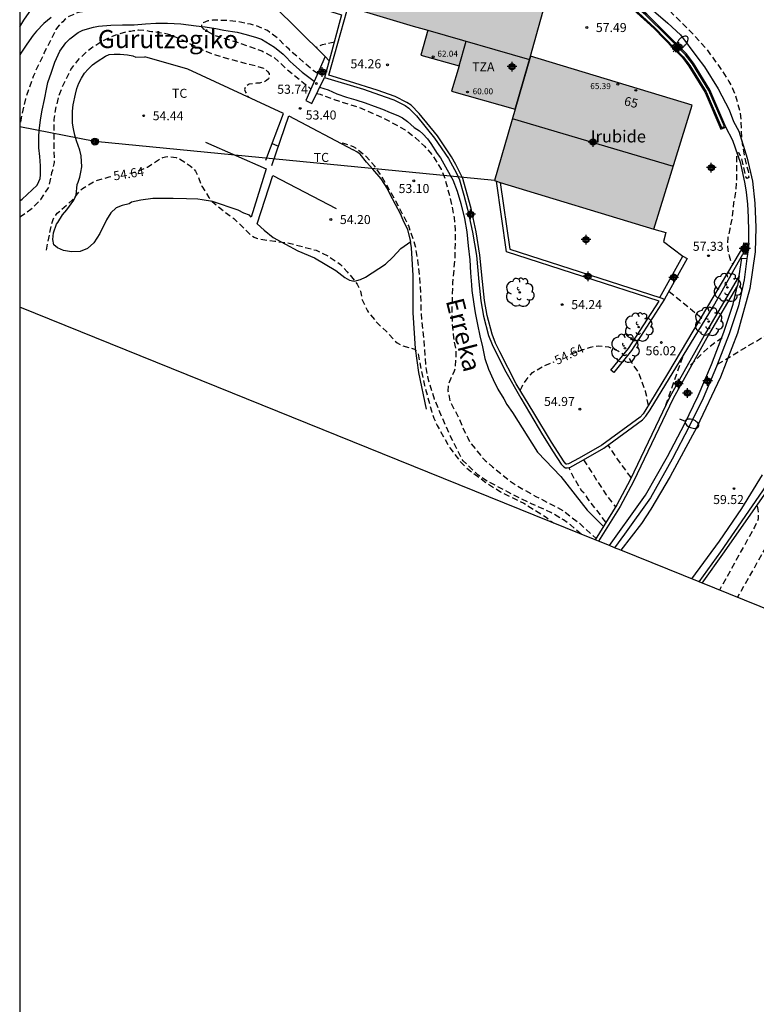
# Model space of a CAD drawing. Units: metres. Extents: x 579944 to 580295, y 4792040 to 4792290.
# Drawn here: x 579944 to 580005, y 4792165 to 4792247 of the extents above; entities that cross this region are included whole.
import ezdxf
from ezdxf.enums import TextEntityAlignment as Align

# ---------------------------------------------------------------- set-up
doc = ezdxf.new("R2010")
doc.units = ezdxf.units.M
doc.header["$MEASUREMENT"] = 0
doc.linetypes.add('TRAZOS_NORMALES', pattern=[0.75, 0.5, -0.25])
for name, color, linetype in [('010103', 9, 'LIMITE_MUNICIPAL'), ('010106', 9, 'Continuous'), ('020109', 7, 'CABEZA_TALUD'), ('020110', 7, 'Continuous'), ('020194', 31, 'TRAZOS_NORMALES'), ('020195', 30, 'TRAZOS_NORMALES'), ('020204', 9, 'Continuous'), ('020307', 24, 'Continuous'), ('020308', 9, 'Continuous'), ('050103', 4, 'Continuous'), ('050304', 5, 'Continuous'), ('060108', 9, 'Continuous'), ('060111', 9, 'Continuous'), ('060113', 4, 'Continuous'), ('060119', 9, 'Continuous'), ('060121', 9, 'Continuous'), ('060130', 9, 'Continuous'), ('070104', 3, 'Continuous'), ('070105', 6, 'Continuous'), ('070106', 6, 'Continuous'), ('080109', 9, 'Continuous'), ('080110', 9, 'Continuous'), ('080118', 9, 'Continuous'), ('080201', 9, 'Continuous'), ('080202', 9, 'Continuous'), ('080303', 9, 'Continuous'), ('080304', 9, 'Continuous'), ('080308', 9, 'Continuous'), ('080311', 9, 'Continuous'), ('090217', 9, 'Continuous'), ('100105', 3, 'Continuous'), ('100202', 3, 'Continuous'), ('100301', 7, 'Continuous'), ('240103', 9, 'Continuous'), ('250202', 9, 'Continuous'), ('260101', 9, 'Continuous'), ('990501', 21, 'Continuous'), ('C_Edificios', 5, 'Continuous'), ('Centroides', 1, 'Continuous')]:
    doc.layers.add(name, color=color, linetype=linetype)
doc.layers.add('080111', color=7, linetype='Continuous', lineweight=30)
doc.styles.add('ARIAL', font='arial.ttf', dxfattribs={"height": 1})
doc.styles.add('ARIALI', font='ariali.ttf', dxfattribs={"height": 1})
doc.styles.get("Standard").update_dxf_attribs({"font": 'arial.ttf'})
doc.linetypes.add('CABEZA_TALUD', pattern='A,0.1,[204,DONOSTI.shx,S=0.15,R=0,X=0,Y=0],0,0.2', length=0.3)
doc.linetypes.add('LIMITE_MUNICIPAL', pattern='A,0.75,-0.32,0.75,-0.25,[205,DONOSTI.shx,S=0.375,R=0,X=0,Y=0],-1,0', length=3.07)

# ---------------------------------------------------------------- blocks, each defined once
blk = doc.blocks.new('ARBOL')
blk.add_circle((0, 0), 0.0587)
for centre, radius, start, end in [((-0.564, 0.381), 0.532, 92.28, 254.58), ((-0.28, 0.855), 0.3, 359.28777, 173.60777), ((0.097, 0.97), 0.21, 23.15651, 160.46651), ((0.438, 0.881), 0.24, 301.57804, 139.32804), ((-0.091, 0.321), 0.12, 119.14, 310.56), ((0.656, 0.288), 0.443, 319.85562, 114.76562), ((0.819, -0.249), 0.383, 235.52754, 62.02753), ((-0.556, -0.339), 0.555, 142.64, 266.54), ((-0.039, -0.384), 0.21, 189.64, 323.88), ((0.299, -0.624), 0.532, 224.67, 0.24), ((-0.301, -0.676), 0.45, 213.78, 295.32)]:
    blk.add_arc(centre, radius, start, end)
blk = doc.blocks.new('POSTEM')
for radius in [0.29, 0.21, 0.12]:
    blk.add_circle((0, 0), radius)
blk = doc.blocks.new('PUNTO')
blk.add_circle((0, 0), 0.075)
blk = doc.blocks.new('COTAPU')
blk.add_circle((0, 0), 0.075)
blk = doc.blocks.new('BloquePortal')
blk.add_circle((0, 0), 0.075)
at = {"flags": 5}
blk.add_attdef('INDICE', text='', height=0.75, dxfattribs=at).set_placement((0, 0), align=Align.MIDDLE_CENTER)
blk = doc.blocks.new('FAREDI')
blk.add_line((0, 0), (0.5, 0))
blk.add_lwpolyline([(0.5, 0, 0.159986), (0.538, -0.117, 0.106322), (0.675, -0.238, 0.071006), (0.858, -0.309, 0.057309), (1.099, -0.337, 0.057309), (1.339, -0.309, 0.071006), (1.522, -0.238, 0.106322), (1.659, -0.117, 0.159986), (1.697, 0, 0.159986), (1.659, 0.117, 0.106322), (1.522, 0.238, 0.071006), (1.339, 0.309, 0.057309), (1.099, 0.337, 0.057309), (0.858, 0.309, 0.071006), (0.675, 0.238, 0.106322), (0.538, 0.117, 0.159986)], format="xyb", close=True)
blk = doc.blocks.new('Centroide')
for points in [[(0.402, 0), (-0.402, 0)], [(0, -0.402), (0, 0.402)]]:
    blk.add_lwpolyline(points)
for radius in [0.256, 0.159]:
    blk.add_circle((0, 0), radius)

msp = doc.modelspace()

# ---------------------------------------------------------------- hatches: boundary and pattern name
at = {"layer": '990501'}
msp.add_hatch(color=256, dxfattribs=at).paths.add_polyline_path([(579988.11, 4792249.537), (579987.604, 4792249.696), (579988.28, 4792252.16), (579980.726, 4792254.331), (579973.172, 4792256.501), (579972.98, 4792255.79), (579972.787, 4792255.079), (579971.337, 4792249.361), (579971.03, 4792248.296), (579975.637, 4792246.912), (579976.848, 4792246.562), (579978.06, 4792246.213), (579977.495, 4792244.149), (579980.668, 4792243.246), (579980.021, 4792241.156), (579985.306, 4792239.655), (579984.452, 4792236.69), (579983.598, 4792233.724), (579990.221, 4792231.711), (579996.845, 4792229.698), (579998.425, 4792234.839), (580000.004, 4792239.981), (579993.299, 4792242.019), (579986.594, 4792244.058)], flags=0)

# ---------------------------------------------------------------- linework, layer by layer
at = {"layer": '010103', "flags": 128}
msp.add_lwpolyline([(579991.952, 4792203.905), (579944.18, 4792223.214)], dxfattribs=at)
at = {"layer": '010103'}
for points in [[(579992.232, 4792203.792), (579991.952, 4792203.905)], [(579993.153, 4792203.42), (579992.232, 4792203.792)], [(579993.58, 4792203.247), (579993.153, 4792203.42)], [(579994.088, 4792203.042), (579993.58, 4792203.247)], [(580000.6, 4792200.41), (579994.088, 4792203.042)], [(580008.131, 4792197.369), (580000.6, 4792200.41)]]:
    msp.add_lwpolyline(points, dxfattribs=at)
at = {"layer": '010106'}
msp.add_lwpolyline([(579944.176, 4792040.338), (580294.166, 4792040.331), (580294.172, 4792290.323), (579944.182, 4792290.331)], close=True, dxfattribs=at)
at = {"layer": '020109', "flags": 128}
for points in [[(579944.181, 4792246.494), (579944.519, 4792247.036), (579944.952, 4792247.675), (579945.339, 4792248.198), (579945.543, 4792248.434), (579946.022, 4792249.047), (579946.572, 4792249.536), (579947.17, 4792249.907), (579947.464, 4792250.083), (579947.787, 4792250.197), (579948.145, 4792250.257), (579948.92, 4792250.258), (579949.743, 4792250.258), (579950.556, 4792250.258), (579951.366, 4792250.242), (579952.138, 4792250.19), (579952.869, 4792250.131), (579953.708, 4792250.043), (579954.352, 4792249.948), (579955.063, 4792249.776), (579955.73, 4792249.623), (579956.427, 4792249.407), (579956.824, 4792249.325), (579957.548, 4792249.307), (579957.837, 4792249.328), (579958.176, 4792249.397), (579958.382, 4792249.54), (579958.543, 4792249.802), (579958.681, 4792250.147), (579958.77, 4792250.617), (579958.699, 4792251.337)], [(579977.955, 4792214.747), (579977.322, 4792217.792), (579977.041, 4792219.776), (579976.861, 4792222.759), (579976.84, 4792225.855), (579976.71, 4792228.15), (579976.634, 4792228.67)]]:
    msp.add_lwpolyline(points, dxfattribs=at)
at = {"layer": '020110', "flags": 128}
msp.add_lwpolyline([(579946.788, 4792247.279), (579946.169, 4792246.774), (579945.567, 4792246.138), (579945.302, 4792245.801), (579944.769, 4792245.055), (579944.325, 4792244.388), (579944.181, 4792244.173)], dxfattribs=at)
at = {"layer": '020194', "flags": 128}
for points, elevation in [([(580028.222, 4792235.831), (580028.739, 4792235.886), (580030.027, 4792235.859), (580031.251, 4792235.735), (580032.279, 4792235.569), (580033.477, 4792235.389), (580034.495, 4792235.363), (580035.008, 4792235.41), (580035.976, 4792235.609), (580036.4, 4792235.743), (580036.812, 4792235.953), (580037.073, 4792236.213), (580037.161, 4792236.597), (580037.128, 4792236.91), (580036.991, 4792237.355), (580036.809, 4792237.715), (580036.539, 4792238.119), (580036.252, 4792238.468), (580035.635, 4792239.12), (580035.311, 4792239.49), (580035.001, 4792239.789), (580034.27, 4792240.404), (580033.495, 4792240.992), (580032.609, 4792241.658), (580032.215, 4792241.929), (580031.81, 4792242.254), (580031.084, 4792242.755), (580030.731, 4792243.013), (580030.034, 4792243.603), (580029.301, 4792244.157), (580028.901, 4792244.43), (580028.058, 4792244.907), (580027.211, 4792245.36), (580026.8, 4792245.582), (580026.47, 4792245.807), (580016.514, 4792258.014), (580014.749, 4792259.212), (580012.406, 4792260.236), (580007.315, 4792261.826), (580001.255, 4792263.554), (579996.961, 4792264.784), (579995.297, 4792264.961), (579992.947, 4792265.172), (579992.134, 4792265.154), (579991.327, 4792265.073), (579989.916, 4792264.776), (579988.614, 4792264.305), (579987.951, 4792263.987), (579987.423, 4792263.673), (579986.931, 4792263.212), (579986.596, 4792262.766), (579986.342, 4792262.168), (579986.183, 4792261.644), (579986.125, 4792260.386), (579986.16, 4792260.019), (579986.239, 4792259.722), (579986.423, 4792259.339), (579986.764, 4792258.948), (579990.203, 4792255.432), (579991.983, 4792253.549), (579994.872, 4792251.001), (579997.601, 4792248.384), (579999.996, 4792245.992), (580001.137, 4792244.735), (580002.373, 4792243.041), (580003.073, 4792241.969), (580003.375, 4792241.388), (580003.611, 4792240.803), (580003.954, 4792239.565), (580004.033, 4792239.073), (580004.128, 4792237.058), (580004.322, 4792235.858), (580004.5, 4792235.06), (580004.676, 4792234.539), (580004.715, 4792233.989), (580004.597, 4792233.911), (580004.479, 4792234.028), (580004.167, 4792235.434), (580003.93, 4792236.018), (580003.838, 4792236.032), (580003.707, 4792236.005), (580003.708, 4792234.087), (580003.643, 4792232.951), (580003.458, 4792231.876), (580003.341, 4792230.728), (580003.15, 4792229.712), (580002.991, 4792228.99), (580002.946, 4792228.516), (580002.976, 4792227.953), (580003.076, 4792227.473), (580003.21, 4792227.076), (580003.404, 4792226.768)], 57.64), ([(579953.828, 4792248.41), (579953.319, 4792248.286), (579951.186, 4792247.991), (579950.095, 4792247.897), (579949.039, 4792247.674), (579948.247, 4792247.348), (579948.067, 4792247.216), (579947.895, 4792247.064), (579947.754, 4792246.911), (579947.596, 4792246.776), (579947.308, 4792246.466), (579947.19, 4792246.279), (579946.204, 4792244.328), (579945.294, 4792242.383), (579944.645, 4792240.506), (579944.181, 4792238.338)], 53.64), ([(579968.914, 4792242.611), (579968.553, 4792242.873), (579967.754, 4792243.546), (579967.307, 4792243.963), (579966.664, 4792244.486), (579966.552, 4792244.654), (579966.384, 4792244.79), (579965.622, 4792245.529), (579964.759, 4792246.179), (579963.773, 4792246.591), (579963.35, 4792246.71), (579962.294, 4792246.912), (579961.247, 4792247.033), (579960.195, 4792247.038), (579959.787, 4792246.99), (579959.415, 4792246.836), (579959.258, 4792246.707), (579959.279, 4792246.508), (579959.425, 4792246.354), (579959.579, 4792246.218), (579960.298, 4792245.806), (579962.312, 4792245.199), (579964.289, 4792244.493), (579965.222, 4792244.004), (579966.013, 4792243.312), (579966.314, 4792243.018), (579967.783, 4792241.812), (579968.107, 4792241.554), (579968.346, 4792241.31)], 52.64), ([(579944.18, 4792230.718), (579944.339, 4792230.812), (579945.114, 4792231.347), (579945.926, 4792232.169), (579946.573, 4792233.119), (579946.854, 4792234.387), (579946.928, 4792234.585), (579947.071, 4792235.239), (579947.037, 4792236.591), (579947.04, 4792238.806), (579947.219, 4792239.871), (579947.501, 4792240.966), (579947.944, 4792241.997), (579948.436, 4792242.948), (579948.992, 4792243.705), (579949.794, 4792244.484), (579950.146, 4792244.765), (579951.113, 4792245.357), (579952.161, 4792245.837), (579953.203, 4792246.142), (579953.404, 4792246.149), (579953.623, 4792246.189), (579954.072, 4792246.238), (579954.712, 4792246.194), (579954.914, 4792246.135), (579955.118, 4792246.109), (579955.342, 4792246.107), (579956.418, 4792245.924), (579957.428, 4792245.542), (579959.458, 4792244.54), (579960.523, 4792244.131), (579962.679, 4792243.538), (579963.783, 4792243.275), (579964.411, 4792243.054), (579964.602, 4792242.925), (579964.758, 4792242.778), (579964.883, 4792242.612), (579964.919, 4792242.397), (579964.837, 4792242.19), (579964.681, 4792242.028), (579964.488, 4792241.927), (579964.294, 4792241.866), (579964.092, 4792241.828), (579963.838, 4792241.809), (579963.221, 4792241.741), (579963.052, 4792241.632), (579962.894, 4792241.487), (579962.857, 4792241.283), (579962.917, 4792241.083), (579963.041, 4792240.926), (579963.121, 4792240.739), (579963.193, 4792240.656)], 53.64), ([(579968.832, 4792240.971), (579969.118, 4792240.9), (579970.303, 4792240.461), (579972.355, 4792239.806), (579974.309, 4792238.968), (579976.177, 4792237.951), (579977.029, 4792237.308), (579977.793, 4792236.586), (579978.496, 4792235.761), (579979.167, 4792234.67), (579979.5, 4792233.88), (579980.05, 4792231.721), (579980.248, 4792230.667), (579980.34, 4792229.625), (579980.311, 4792227.42), (579980.123, 4792225.24), (579980.062, 4792222.938), (579980.089, 4792221.789), (579980.2, 4792220.675), (579980.384, 4792219.647), (579980.403, 4792219.207), (579980.316, 4792218.102), (579980.253, 4792217.892), (579979.788, 4792216.885), (579979.746, 4792216.668), (579979.738, 4792216.257), (579979.907, 4792215.42), (579980.006, 4792215.209), (579980.638, 4792214.038), (579981.074, 4792212.946), (579981.298, 4792212.571), (579981.399, 4792212.365), (579981.522, 4792212.056), (579982.642, 4792210.673), (579982.825, 4792210.491), (579983.436, 4792209.968), (579984.876, 4792208.789), (579985.828, 4792208.182), (579987.048, 4792207.503), (579988.683, 4792206.653), (579989.281, 4792206.326), (579990.598, 4792205.329), (579991.587, 4792204.393), (579992.031, 4792204.035)], 52.64), ([(579965.152, 4792236.812), (579965.522, 4792236.647), (579965.667, 4792236.601)], 53.64), ([(579990.8, 4792204.371), (579989.908, 4792205.131), (579989.323, 4792205.562), (579988.294, 4792206.16), (579986.686, 4792206.892), (579984.725, 4792207.859), (579982.768, 4792208.899), (579982.566, 4792209.034), (579982.38, 4792209.191), (579982.206, 4792209.308), (579980.998, 4792210.465), (579980.89, 4792210.627), (579979.926, 4792212.528), (579979.384, 4792213.762), (579978.619, 4792215.578), (579978.099, 4792217.289), (579977.902, 4792218.371), (579977.753, 4792220.531), (579977.526, 4792222.735), (579977.47, 4792224.917), (579977.247, 4792227.129), (579977.045, 4792228.269), (579976.482, 4792229.984), (579975.408, 4792232.012), (579974.275, 4792234.038), (579973.638, 4792234.955), (579972.948, 4792235.734), (579972.078, 4792236.419), (579971.899, 4792236.524), (579971.094, 4792236.814), (579970.765, 4792236.867)], 53.64), ([(580002.132, 4792218.484), (580013.49, 4792225.27), (580013.87, 4792225.29), (580014, 4792225.26), (580014.1, 4792225.15), (580014.19, 4792224.71), (580014.08, 4792223.27), (580013.82, 4792221.03), (580013.4, 4792218.82), (580012.82, 4792216.65), (580012.08, 4792214.53), (580011.18, 4792212.46), (580006.51, 4792203.96), (580003.78, 4792199.126)], 58.64), ([(580000.819, 4792222.29), (579998.068, 4792224.509)], 56.64), ([(579999.888, 4792218.413), (580001.369, 4792219.886), (580002.495, 4792220.69)], 58.64), ([(579997.826, 4792215.091), (579999.305, 4792219.285)], 57.64), ([(579996.397, 4792215.066), (579996.151, 4792216.226), (579995.546, 4792217.853), (579995.002, 4792218.612), (579994.667, 4792219.222)], 55.64), ([(579994.964, 4792209.079), (579994.309, 4792209.921), (579993.843, 4792210.565), (579993.05, 4792211.776)], 56.64), ([(579990.995, 4792210.545), (579992.321, 4792208.498), (579992.87, 4792207.643), (579993.654, 4792206.625)], 55.64)]:
    msp.add_lwpolyline(points, dxfattribs=dict(at, elevation=elevation))
at = {"layer": '020195', "flags": 128}
for points, elevation in [([(579970.317, 4792245.22), (579969.29, 4792244.991), (579968.792, 4792244.759)], 54.64), ([(579953.32, 4792234.344), (579953.741, 4792234.433), (579954.796, 4792234.854), (579955.858, 4792235.574), (579956.054, 4792235.649), (579956.287, 4792235.704), (579956.503, 4792235.718), (579957.171, 4792235.655), (579957.388, 4792235.565), (579958.342, 4792234.964), (579958.65, 4792234.668), (579958.781, 4792234.498), (579958.895, 4792234.291), (579959.299, 4792233.256), (579959.883, 4792232.334), (579960.149, 4792231.987), (579961.12, 4792231.181), (579961.97, 4792230.576), (579963.443, 4792229.137), (579963.655, 4792229.024), (579963.842, 4792228.947), (579964.037, 4792228.89), (579965.375, 4792228.699), (579966.558, 4792228.541), (579968.785, 4792227.943), (579969.854, 4792227.426), (579970.829, 4792226.772), (579971.377, 4792226.138), (579971.522, 4792225.997), (579972.209, 4792225.128), (579972.478, 4792224.533), (579972.584, 4792223.897), (579973.046, 4792222.906), (579973.783, 4792221.996), (579974.637, 4792221.198), (579975.361, 4792220.39), (579975.534, 4792220.255), (579975.72, 4792220.136), (579975.926, 4792220.04), (579976.954, 4792219.739), (579977.236, 4792219.449), (579977.346, 4792218.833), (579977.792, 4792216.703), (579978.36, 4792214.623), (579978.555, 4792214.014), (579978.848, 4792213.391), (579979.887, 4792211.548), (579980.698, 4792210.461), (579981.312, 4792209.839), (579983.05, 4792208.541), (579984.096, 4792207.897), (579986.04, 4792206.93), (579987.885, 4792205.788), (579988.502, 4792205.299)], 54.64), ([(579946.397, 4792227.958), (579946.815, 4792230.054), (579946.954, 4792230.494), (579947.051, 4792230.684), (579947.166, 4792230.861), (579947.297, 4792231.02), (579948.552, 4792232.122), (579949.231, 4792232.935), (579949.397, 4792233.063), (579950.32, 4792233.642), (579950.531, 4792233.729), (579951.602, 4792234.04), (579951.85, 4792234.079)], 54.64), ([(579989.906, 4792219.313), (579991.588, 4792219.909), (579992.231, 4792220.002), (579993.078, 4792219.911), (579993.875, 4792219.593), (579994.044, 4792219.466), (579994.219, 4792219.362), (579994.348, 4792219.305)], 54.64), ([(579985.738, 4792216.312), (579985.888, 4792216.643), (579986.237, 4792217.161), (579986.762, 4792217.806), (579987.651, 4792218.32), (579988.549, 4792218.69)], 54.64), ([(579992.856, 4792205.368), (579991.392, 4792207.267), (579991.119, 4792207.696), (579990.854, 4792207.948), (579990.752, 4792208.142), (579990.195, 4792209.042), (579989.771, 4792209.899)], 54.64), ([(580005.41, 4792206.7), (580005.48, 4792206.43), (580005.51, 4792205.65), (580005.19, 4792204.95), (580002.288, 4792199.729)], 59.64)]:
    msp.add_lwpolyline(points, dxfattribs=dict(at, elevation=elevation))
at = {"layer": '050103', "flags": 128}
for points, elevation in [([(579944.18, 4792232.04), (579944.379, 4792232.172), (579945.619, 4792233.359), (579945.762, 4792233.642), (579945.869, 4792233.904), (579945.916, 4792234.21), (579945.917, 4792234.967), (579945.859, 4792235.718), (579945.768, 4792236.444), (579945.762, 4792237.39), (579945.786, 4792237.857), (579945.913, 4792238.764), (579946.046, 4792239.586), (579946.231, 4792240.449), (579946.435, 4792241.461), (579946.518, 4792241.868), (579946.807, 4792242.743), (579947.1, 4792243.574), (579947.522, 4792244.466), (579948.009, 4792245.16), (579948.328, 4792245.499), (579949.043, 4792246.013), (579949.412, 4792246.206), (579950.312, 4792246.465), (579950.733, 4792246.558), (579951.756, 4792246.637), (579952.709, 4792246.66), (579953.683, 4792246.675), (579954.633, 4792246.74), (579955.468, 4792246.798), (579956.446, 4792246.801), (579957.554, 4792246.736), (579958.828, 4792246.585), (579959.591, 4792246.498), (579960.464, 4792246.369), (579961.131, 4792246.21), (579961.846, 4792246.117), (579962.242, 4792246.055), (579962.983, 4792245.869), (579963.841, 4792245.619), (579964.261, 4792245.458), (579964.988, 4792245.036), (579965.345, 4792244.805), (579966.068, 4792244.213), (579966.366, 4792243.929), (579966.621, 4792243.634), (579966.9, 4792243.357), (579967.64, 4792242.724), (579968.636, 4792241.976)], 52.782), ([(579969.076, 4792241.481), (579969.779, 4792241.254), (579970.519, 4792240.944), (579971.309, 4792240.655), (579972.102, 4792240.439), (579972.857, 4792240.187), (579973.613, 4792239.914), (579974.302, 4792239.65), (579974.951, 4792239.392), (579975.586, 4792239.12), (579975.951, 4792238.931), (579976.379, 4792238.634), (579976.923, 4792238.145), (579977.383, 4792237.848), (579977.644, 4792237.606), (579978.028, 4792237.187), (579978.309, 4792236.816), (579978.835, 4792235.99), (579979.119, 4792235.63), (579979.663, 4792234.624), (579980.136, 4792233.797), (579980.514, 4792232.844), (579980.807, 4792231.819), (579981.118, 4792230.586), (579981.314, 4792229.469), (579981.416, 4792228.305), (579981.559, 4792227.137), (579981.616, 4792226.082), (579981.687, 4792225.08), (579981.727, 4792224.602), (579981.894, 4792223.473), (579981.999, 4792222.749), (579982.198, 4792221.788), (579982.384, 4792220.827), (579982.611, 4792219.928), (579982.813, 4792218.963), (579983.109, 4792218.08), (579983.499, 4792217.222), (579983.893, 4792216.41), (579984.389, 4792215.598), (579984.615, 4792215.142), (579985.1, 4792214.469)], 52.756), ([(579985.1, 4792214.469), (579987.182, 4792211.172), (579989.119, 4792209.166), (579991.291, 4792206.351), (579992.639, 4792205.035)], 52.133)]:
    msp.add_lwpolyline(points, dxfattribs=dict(at, elevation=elevation))
at = {"layer": '060108', "flags": 128}
msp.add_lwpolyline([(579996.845, 4792229.698), (579997.824, 4792229.427), (579997.624, 4792228.677), (579999.236, 4792227.44)], dxfattribs=at)
at = {"layer": '060111', "flags": 128}
for points in [[(579995.99, 4792248.503), (579997.983, 4792246.799), (579999.05, 4792245.832), (580000.418, 4792244.006), (580001.032, 4792243.185), (580002.183, 4792241.353), (580003.084, 4792239.616), (580003.456, 4792238.645), (580003.879, 4792237.843), (580004.585, 4792235.599), (580005.022, 4792233.68), (580005.215, 4792231.847), (580005.292, 4792229.846), (580005.26, 4792227.823), (580004.8, 4792224.764), (580003.779, 4792221.052), (580002.362, 4792217.406), (580000.417, 4792213.245), (579998.181, 4792209.167), (579996.586, 4792206.444), (579995.817, 4792205.242), (579994.088, 4792203.042)], [(580000.6, 4792200.41), (580002.39, 4792202.89), (580006.19, 4792208.41)]]:
    msp.add_lwpolyline(points, dxfattribs=at)
at = {"layer": '060113', "flags": 128}
msp.add_lwpolyline([(580004.71, 4792228.528), (580004.721, 4792229.503), (580004.705, 4792230.689), (580004.634, 4792231.776), (580004.517, 4792232.773), (580004.409, 4792233.472), (580004.057, 4792235.152), (580003.403, 4792237.062), (580002.824, 4792238.165)], dxfattribs=at)
at = {"layer": '060119', "flags": 128}
msp.add_lwpolyline([(580000.849, 4792200.309), (580000.85, 4792200.31), (580002.71, 4792202.89), (580006.43, 4792208.25), (580010.05, 4792214.68), (580011.69, 4792218.44), (580013.74, 4792224.88), (580013.82, 4792225.58)], dxfattribs=at)
at = {"layer": '060121', "flags": 128}
msp.add_lwpolyline([(579969.532, 4792244.027), (579967.937, 4792240.374), (579968.424, 4792240.12), (579969.477, 4792242.286)], dxfattribs=at)
at = {"layer": '060130', "flags": 128}
msp.add_lwpolyline([(580004.61, 4792227.589), (580004.551, 4792227.263)], dxfattribs=at)
at = {"layer": '070104', "flags": 128}
for points in [[(579963.408, 4792230.686), (579963.25, 4792230.86), (579962.788, 4792231.034), (579962.307, 4792231.276), (579960.192, 4792231.981), (579959.319, 4792232.139), (579958.969, 4792232.181), (579958.02, 4792232.218), (579956.928, 4792232.238), (579955.755, 4792232.238), (579955.241, 4792232.232), (579954.239, 4792232.106), (579953.454, 4792231.933), (579953.254, 4792231.81), (579952.685, 4792231.657), (579952.185, 4792231.455), (579951.756, 4792231.04), (579951.388, 4792230.482), (579950.832, 4792229.327), (579950.325, 4792228.548), (579949.82, 4792228.076), (579949.207, 4792227.841), (579948.484, 4792227.808), (579947.815, 4792227.932), (579947.308, 4792228.141), (579947.017, 4792228.402), (579946.94, 4792228.825), (579946.983, 4792229.387), (579947.243, 4792230.107), (579947.343, 4792230.246), (579947.721, 4792230.877), (579948.102, 4792231.293), (579948.673, 4792232.108), (579948.878, 4792232.531), (579948.937, 4792233.408), (579949.021, 4792233.599), (579949.16, 4792234.004), (579949.263, 4792234.428), (579949.323, 4792234.882), (579949.278, 4792235.786), (579949.178, 4792236.244), (579948.901, 4792237.036), (579948.754, 4792237.512), (579948.643, 4792238.017), (579948.574, 4792238.497), (579948.564, 4792239.487), (579948.621, 4792240.01), (579948.8, 4792240.906), (579948.932, 4792241.372), (579949.096, 4792241.811), (579949.306, 4792242.246), (579949.547, 4792242.64), (579949.853, 4792242.986), (579950.21, 4792243.329), (579950.596, 4792243.621), (579951.3, 4792244.07), (579951.595, 4792244.187), (579952.023, 4792244.238), (579952.525, 4792244.238), (579953.138, 4792244.183), (579953.562, 4792244.091), (579953.821, 4792243.982), (579954.568, 4792244.017)], [(579963.903, 4792230.143), (579964.47, 4792229.604), (579965.22, 4792229.003), (579967.274, 4792227.904), (579968.649, 4792227.313), (579970.422, 4792226.249), (579971.166, 4792225.673), (579971.568, 4792225.457), (579971.94, 4792225.385), (579972.174, 4792225.419), (579972.464, 4792225.504), (579972.894, 4792225.722), (579974.548, 4792226.793), (579975.155, 4792227.368), (579975.826, 4792228.1), (579976.648, 4792228.68), (579976.41, 4792229.633), (579976.026, 4792230.442), (579975.805, 4792230.954), (579975.369, 4792231.739), (579974.925, 4792232.623), (579974.68, 4792233.1), (579974.179, 4792233.872), (579973.502, 4792234.665), (579972.972, 4792235.264), (579972.452, 4792235.911), (579972.168, 4792236.129), (579971.876, 4792236.278)]]:
    msp.add_lwpolyline(points, dxfattribs=at)
at = {"layer": '070105', "flags": 128}
for points in [[(579989.029, 4792251.54), (579988.88, 4792251.115), (579990.391, 4792250.585), (579992.274, 4792249.701), (579994.129, 4792248.542), (579995.137, 4792247.896), (579996.858, 4792246.347), (579998.516, 4792244.637), (579999.202, 4792243.951), (579999.75, 4792243.23), (580001.093, 4792241.04), (580002.406, 4792237.997), (580002.824, 4792238.165)], [(580002.824, 4792238.165), (580001.49, 4792241.254), (580000.122, 4792243.485), (579999.542, 4792244.248), (579998.056, 4792245.741), (579996.24, 4792247.545), (579995.406, 4792248.258), (579993.463, 4792249.51), (579992.487, 4792250.098), (579990.56, 4792251.003), (579989.029, 4792251.54)], [(579964.373, 4792249.528), (579964.084, 4792248.553), (579965.049, 4792248.213), (579965.256, 4792248.256), (579969.42, 4792244.138)], [(579967.045, 4792248.695), (579970.892, 4792247.5), (579969.878, 4792243.685)], [(580004.235, 4792227.81), (580004.091, 4792227.935), (580004.001, 4792227.831), (579997.962, 4792217.69), (579996.098, 4792214.578), (579995.947, 4792214.357), (579995.696, 4792214.09), (579992.525, 4792211.769), (579990.641, 4792210.688), (579989.739, 4792210.2), (579989.611, 4792210.17), (579989.592, 4792210.169), (579989.559, 4792210.195), (579989.386, 4792210.37), (579988.325, 4792212.017), (579986.86, 4792214.454), (579985.412, 4792216.856), (579984.034, 4792219.502), (579983.675, 4792220.235), (579983.399, 4792220.967), (579982.985, 4792222.535), (579982.78, 4792223.775), (579982.614, 4792225.355), (579982.395, 4792227.54), (579982.074, 4792229.484), (579981.656, 4792231.414), (579981.344, 4792232.592), (579980.985, 4792233.911), (579980.382, 4792235.069), (579980.046, 4792235.705), (579978.868, 4792237.438), (579977.345, 4792239.312), (579976.675, 4792239.984), (579976.336, 4792240.209), (579975.361, 4792240.703), (579973.853, 4792241.244), (579971.556, 4792241.957), (579969.846, 4792242.486), (579971.341, 4792247.79)], [(579964.629, 4792235.429), (579966.088, 4792239.286), (579958.143, 4792242.985), (579954.568, 4792244.017)], [(579969.878, 4792243.685), (579969.477, 4792242.286)], [(579969.477, 4792242.286), (579972.726, 4792241.314), (579974.514, 4792240.677), (579975.248, 4792240.425), (579976.181, 4792239.952), (579976.487, 4792239.749), (579977.121, 4792239.112), (579978.628, 4792237.258), (579979.787, 4792235.553), (579980.452, 4792234.332), (579980.704, 4792233.804), (579981.054, 4792232.514), (579981.364, 4792231.346), (579981.778, 4792229.432), (579982.098, 4792227.497), (579982.315, 4792225.326), (579982.482, 4792223.737), (579982.692, 4792222.469), (579983.113, 4792220.876), (579983.399, 4792220.116), (579984.444, 4792218.053), (579985.78, 4792215.657), (579987.597, 4792212.629), (579988.476, 4792211.2), (579989.152, 4792210.18), (579989.357, 4792209.973), (579989.486, 4792209.868), (579989.647, 4792209.87), (579989.846, 4792209.917), (579990.786, 4792210.425), (579992.687, 4792211.516), (579995.897, 4792213.866), (579996.182, 4792214.169), (579996.529, 4792214.701), (580001.798, 4792223.298), (580004.232, 4792227.631)], [(579965.115, 4792234.993), (579966.529, 4792239.111), (579971.876, 4792236.278)], [(579959.604, 4792236.91), (579964.655, 4792234.708), (579963.408, 4792230.686)], [(579963.903, 4792230.143), (579965.196, 4792234.147), (579970.466, 4792231.417)], [(579997.728, 4792223.895), (579994.983, 4792219.61), (579993.506, 4792217.798), (579993.273, 4792217.986), (579994.739, 4792219.785), (579997.272, 4792223.728), (579984.596, 4792227.815), (579983.766, 4792233.673)], [(579984.082, 4792233.577), (579984.867, 4792228.043), (579997.34, 4792224.021)], [(580004.235, 4792227.81), (580004.321, 4792228.571), (580004.71, 4792228.528)], [(580004.71, 4792228.528), (580004.61, 4792227.589)], [(579997.34, 4792224.021), (579999.236, 4792227.44)], [(579999.236, 4792227.44), (579999.248, 4792227.462), (579999.598, 4792227.269), (579997.728, 4792223.895)], [(580004.232, 4792227.631), (580004.248, 4792227.658), (580004.318, 4792227.739), (580004.235, 4792227.81)], [(580004.61, 4792227.589), (580004.232, 4792227.631)], [(580004.551, 4792227.263), (580004.325, 4792225.487), (580003.869, 4792223.341), (580003.082, 4792220.999), (580002.048, 4792218.278), (580000.917, 4792215.664), (579999.776, 4792213.313), (579998.359, 4792210.593), (579996.544, 4792207.381), (579994.394, 4792204.361), (579993.58, 4792203.247)], [(580003.919, 4792225.819), (580004.137, 4792227.292), (580004.551, 4792227.263)], [(580003.919, 4792225.819), (580001.111, 4792221.069), (579998.164, 4792215.773), (579994.868, 4792208.871), (579993.768, 4792206.805), (579991.952, 4792203.905)], [(580003.919, 4792225.819), (580003.783, 4792225.029)], [(580003.783, 4792225.029), (580001.371, 4792220.919), (579998.431, 4792215.639), (579995.14, 4792208.745), (579994.04, 4792206.679), (579992.232, 4792203.792)], [(579993.153, 4792203.42), (579995.736, 4792207.017), (579996.153, 4792207.603), (579997.966, 4792210.812), (579999.374, 4792213.514), (580000.507, 4792215.849), (580001.633, 4792218.451), (580002.658, 4792221.15), (580003.435, 4792223.461), (580003.783, 4792225.029)], [(579997.34, 4792224.021), (579997.728, 4792223.895)]]:
    msp.add_lwpolyline(points, dxfattribs=at)
at = {"layer": '070106', "flags": 128}
for points in [[(579969.42, 4792244.138), (579969.532, 4792244.027)], [(579969.532, 4792244.027), (579969.878, 4792243.685)]]:
    msp.add_lwpolyline(points, dxfattribs=at)
at = {"layer": '080109', "flags": 128}
msp.add_lwpolyline([(579985.08, 4792238.871), (579998.45, 4792234.921)], dxfattribs=at)
at = {"layer": '080110', "flags": 128}
for points in [[(579978.06, 4792246.213), (579986.505, 4792243.774)], [(579980.666, 4792243.247), (579981.246, 4792245.293)], [(579986.386, 4792243.392), (579986.594, 4792244.058)], [(579985.306, 4792239.655), (579986.386, 4792243.392)]]:
    msp.add_lwpolyline(points, dxfattribs=at)
at = {"layer": '080111', "flags": 128}
for points in [[(579986.594, 4792244.058), (579988.11, 4792249.537), (579987.604, 4792249.696), (579988.181, 4792251.801)], [(579971.34, 4792249.373), (579971.03, 4792248.296), (579976.848, 4792246.562), (579978.06, 4792246.213), (579977.495, 4792244.149), (579980.668, 4792243.246), (579980.021, 4792241.156), (579985.306, 4792239.655)], [(579996.845, 4792229.698), (580000.004, 4792239.981), (579986.594, 4792244.058)], [(579985.306, 4792239.655), (579983.598, 4792233.724), (579983.766, 4792233.673)], [(579983.766, 4792233.673), (579984.082, 4792233.577)], [(579984.082, 4792233.577), (579996.845, 4792229.698)]]:
    msp.add_lwpolyline(points, dxfattribs=at)
at = {"layer": '080118', "flags": 128}
msp.add_lwpolyline([(579986.594, 4792244.058), (579985.306, 4792239.655)], dxfattribs=at)
at = {"layer": '100105', "flags": 128}
for points in [[(580002.461, 4792238.127), (580002.694, 4792238.221), (580001.402, 4792241.207), (580000.039, 4792243.429), (579999.467, 4792244.182), (579997.984, 4792245.671), (579996.173, 4792247.471), (579995.347, 4792248.178), (579993.41, 4792249.425), (579992.44, 4792250.01), (579990.523, 4792250.91), (579989.09, 4792251.413), (579989.007, 4792251.176), (579990.429, 4792250.678), (579992.322, 4792249.789), (579994.183, 4792248.626), (579995.197, 4792247.977), (579996.929, 4792246.418), (579998.587, 4792244.708), (579999.278, 4792244.017), (579999.833, 4792243.287), (580001.181, 4792241.088), (580002.461, 4792238.127)], [(580004.325, 4792227.721), (580004.409, 4792228.461), (580004.605, 4792228.439), (580004.521, 4792227.699), (580004.325, 4792227.721)]]:
    msp.add_lwpolyline(points, dxfattribs=at)
at = {"layer": '240103', "flags": 128}
msp.add_lwpolyline([(579983.598, 4792233.724), (579950.426, 4792236.967), (579944.181, 4792238.186)], dxfattribs=at)
at = {"layer": '260101', "flags": 128}
msp.add_lwpolyline([(580005.84, 4792209.3), (580004.1, 4792206.51), (580002.25, 4792203.8), (579999.95, 4792200.673)], dxfattribs=at)

# ---------------------------------------------------------------- block references
at = {"layer": '020204'}
for p, rotation in [((579991.27, 4792246.438, 57.49), 359.9987685839998), ((579974.72, 4792243.343, 54.259), 359.9987685839998), ((579968.808, 4792241.793, 53.742), 359.9987685839998), ((579967.464, 4792239.724, 53.4), 359.9987685839998), ((579954.472, 4792239.113, 54.437), 359.9987685839998), ((579976.899, 4792233.703, 53.099), 359.9987685839998), ((579970.015, 4792230.494, 54.204), 359.9987685839998), ((580001.369, 4792227.489, 57.33), 359.9987685839998), ((579989.227, 4792223.429, 54.24), 359.9987685839998), ((579997.459, 4792220.289, 56.023), 359.9987685839998), ((579990.699, 4792214.745, 54.967), 359.9987685839998), ((580003.49, 4792208.15, 59.52), 359.9900000160349)]:
    msp.add_blockref('COTAPU', p, dxfattribs=dict(at, rotation=rotation))
at = {"layer": '080201', "rotation": 359.9987685839998}
for p in [(579978.516, 4792244.001, 62.038), (579993.843, 4792241.732, 65.388), (579981.356, 4792241.086, 59.996)]:
    msp.add_blockref('PUNTO', p, dxfattribs=at)
at = {"layer": '080202', "rotation": 359.9987685839998}
msp.add_blockref('BloquePortal', (579995.34, 4792241.221), dxfattribs=at)
at = {"layer": '090217', "rotation": 359.9987685839998}
msp.add_blockref('POSTEM', (579950.426, 4792236.967), dxfattribs=at)
at = {"layer": '100202', "rotation": 359.9987685839998}
for p in [(580002.948, 4792224.857), (579985.699, 4792224.449), (579995.583, 4792221.562), (580001.392, 4792222.026), (579994.438, 4792219.808)]:
    msp.add_blockref('ARBOL', p, dxfattribs=at)
at = {"layer": '250202'}
for p, rotation in [((579998.447, 4792244.431), 46.35416859145434), ((579998.976, 4792213.949), 338.1646685841461)]:
    msp.add_blockref('FAREDI', p, dxfattribs=dict(at, rotation=rotation))
at = {"layer": 'C_Edificios', "rotation": 359.9987685839998}
msp.add_blockref('Centroide', (579991.789, 4792236.922), dxfattribs=at)
at = {"layer": 'Centroides', "rotation": 359.9987685839998}
for p in [(579998.657, 4792244.807), (579998.913, 4792244.807), (579969.293, 4792242.758), (579985.06, 4792243.188), (580001.601, 4792234.809), (579981.613, 4792230.93), (579991.211, 4792228.83), (580004.322, 4792228.08), (580004.462, 4792228.08), (579991.376, 4792225.781), (579998.492, 4792225.691), (579998.879, 4792216.853), (580001.295, 4792217.093), (579999.63, 4792216.083)]:
    msp.add_blockref('Centroide', p, dxfattribs=at)

# ---------------------------------------------------------------- texts
at = {"layer": '020307', "style": 'ARIALI'}
for rotation, p in [(8.99577, (579952.018, 4792233.736)), (25.91977, (579988.813, 4792218.412))]:
    msp.add_text('54.64', height=0.75, rotation=rotation, dxfattribs=at).set_placement(p)
at = {"layer": '020308', "style": 'ARIAL'}
for s, rotation, p in [('57.49', 359.99877, (579992.02, 4792246.063)), ('54.26', 359.99877, (579971.643, 4792243.051)), ('53.74', 359.99877, (579965.56, 4792240.938)), ('54.44', 359.99877, (579955.222, 4792238.738)), ('53.40', 359.99877, (579967.925, 4792238.799)), ('53.10', 359.99877, (579975.64, 4792232.694)), ('54.20', 359.99877, (579970.765, 4792230.119)), ('57.33', 359.99877, (580000.069, 4792227.897)), ('54.24', 359.99877, (579989.977, 4792223.054)), ('56.02', 359.99877, (579996.149, 4792219.225)), ('54.97', 359.99877, (579987.717, 4792215.012)), ('59.52', 359.99, (580001.76, 4792206.87))]:
    msp.add_text(s, height=0.75, rotation=rotation, dxfattribs=at).set_placement(p)
at = {"layer": '050304', "style": 'ARIALI'}
for s, rotation, p in [('Gurutzegiko', 359.82277, (579950.669, 4792244.737)), ('Erreka', 284.25977, (579979.548, 4792223.752))]:
    msp.add_text(s, height=1.5, rotation=rotation, dxfattribs=at).set_placement(p)
at = {"layer": '080303', "style": 'ARIAL'}
for s, p in [('62.04', (579978.861, 4792244.012)), ('60.00', (579981.788, 4792240.894)), ('65.39', (579991.557, 4792241.324))]:
    msp.add_text(s, height=0.5, rotation=359.99877, dxfattribs=at).set_placement(p)
at = {"layer": '080304', "style": 'ARIALI'}
msp.add_text('Irubide', height=1, dxfattribs=at).set_placement((579991.599, 4792236.896))
at = {"layer": '080308', "style": 'ARIALI'}
msp.add_text('65', height=0.75, rotation=346.49877, dxfattribs=at).set_placement((579994.31, 4792239.999))
at = {"layer": '080311', "style": 'ARIAL'}
msp.add_text('TZA', height=0.75, rotation=359.99877, dxfattribs=at).set_placement((579981.75, 4792242.802))
at = {"layer": '100301', "style": 'ARIAL'}
for p in [(579956.825, 4792240.599), (579968.594, 4792235.277)]:
    msp.add_text('TC', height=0.75, rotation=359.99877, dxfattribs=at).set_placement(p)

doc.saveas('drawing.dxf')
